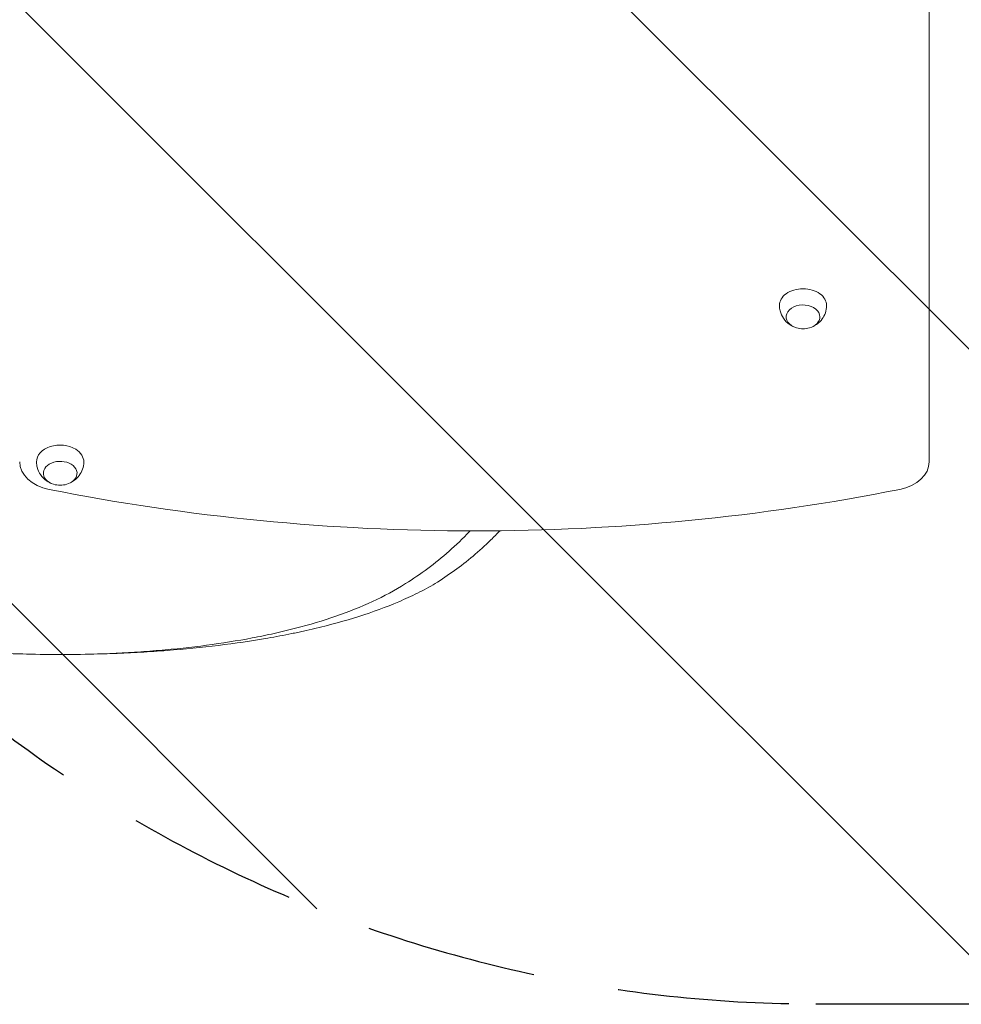
# Model space of a CAD drawing. Units: millimetres. Extents: x -4395 to 4485, y -2236 to 2246.
# Drawn here: x 307 to 1005, y -996 to -266 of the extents above; entities that cross this region are included whole.
import ezdxf

# ---------------------------------------------------------------- set-up
doc = ezdxf.new("R2010")
doc.units = ezdxf.units.MM
doc.header["$LTSCALE"] = 20
doc.linetypes.add('HIDDEN', pattern=[9.524999999999999, 6.35, -3.175])
for name, color, linetype in [('2d', 230, 'Continuous'), ('EN-Free_Space', 10, 'HIDDEN'), ('EN-Free_Space_Hatch', 10, 'HIDDEN')]:
    doc.layers.add(name, color=color, linetype=linetype)

msp = doc.modelspace()

# ---------------------------------------------------------------- hatches: boundary and pattern name
at = {"layer": 'EN-Free_Space_Hatch'}
h = msp.add_hatch(dxfattribs=at)
h.set_pattern_fill('ANSI31', color=256, scale=100, angle=90.00000000000001)
h.set_pattern_definition([(135, (878.2084976775419, -378.0003067893045), (-224.5064030267287, -224.5064030267289), [])])
edge = h.paths.add_edge_path()
edge.add_line((897.2084976775234, -995.455538167358), (2972.208497677525, -995.4555381673571))
edge.add_arc((2972.208497677524, 4.54446183264281), 999.9999999999999, 270, 360)
edge.add_arc((2972.208497677524, 4.54446183264281), 1000, 360, 450)
edge.add_line((2972.208497677524, 1004.544461832643), (897.2084976775227, 1004.544461832642))
edge.add_arc((897.2084976775233, 4.5444618326419), 1000, 90.00000000000001, 180)
edge.add_arc((897.2084976775232, 4.5444618326419), 999.9999999999998, 180, 270)

# ---------------------------------------------------------------- linework, layer by layer
at = {"layer": '2d', "lineweight": 0}
msp.add_line((981.2084976775423, -593.6288681277014), (981.2084976775409, 4.544461832615298), dxfattribs=at)
for centre, start, end in [((887.7084976775407, -478.0405589437069), 253.4317283443701, 286.5682716556282), ((337.2084976775431, -593.9670927154866), 253.4317283443745, 286.5682716556248)]:
    msp.add_arc(centre, 16.99999999914598, start, end, dxfattribs=at)
for centre, major_axis, ratio, start_param, end_param in [((887.7084976775404, -477.7023629365937), (17.50000000000001, 1.38332535660245e-14), 0.7071067811865434, 1.570796326794896, 3.152786069146738), ((887.7084976775404, -477.7023629365937), (17.50000000000001, 1.38332535660245e-14), 0.7071067811865434, 6.27199189162264, 7.853981633974483), ((887.7084976775404, -486.1876443108323), (12.50000000050011, 8.93795630416613e-15), 0.707106781186544, -1.011214321979535e-15, 4.314129759850424), ((887.7084976775404, -486.1876443108323), (12.50000000050011, 8.93795630416613e-15), 0.707106781186544, 5.110648200918954, 6.283185307179585), ((337.2084976775429, -593.6288967083733), (17.5, 0), 0.7071067811865508, 0.8523236155534697, 3.152786069146748), ((337.2084976775429, -593.6288967083733), (17.50000000000001, 7.105427357601002e-15), 0.7071067811865508, 6.271991891622631, 7.135508922733053), ((337.2084976775423, -593.6288681277023), (29.99999999999991, 3.735952213711994e-14), 0.7071067811865449, 3.141592653589791, 4.437421516532877), ((337.2084976775429, -602.1141780826118), (12.50000000050012, 1.4210854715202e-14), 0.7071067811865512, 5.564712595938167, 10.59731506703011), ((951.2084976775423, -593.6288681277015), (29.99999999999988, 3.735952213711989e-14), 0.7071067811865449, 4.987356444236474, 6.283185307179584), ((337.2084976775429, -602.1141780826118), (12.50000000050012, 1.4210854715202e-14), 0.7071067811865512, 5.110648200918876, 5.564712595938167), ((644.2084976775405, 175.8550095786479), (1160.690000000004, 1.445427458311134e-12), 0.7071067811865449, 4.437421516532887, 4.987356444236492)]:
    msp.add_ellipse(centre, major_axis=major_axis, ratio=ratio, start_param=start_param, end_param=end_param, dxfattribs=at)
for points, knots in [([(880.1061221661066, -493.2038358203213), (879.2475810270862, -492.7941008312278), (878.3774437382242, -492.2942789918875), (875.98994062036, -490.5982769681991), (874.4570693786643, -489.1500456911656), (872.1208079893727, -485.67868065518), (871.2455968129279, -483.8308850438534), (870.4114160854476, -480.5157696727191), (870.2308159517186, -479.1814432080895), (870.2095939759224, -477.8408714949894)], [2.164495988147902, 2.164495988147902, 2.164495988147902, 2.164495988147902, 2.358494092874099, 2.358494092874099, 2.697418791816781, 2.697418791816781, 2.965506534414516, 2.965506534414516, 3.130399238032857, 3.130399238032857, 3.130399238032857, 3.130399238032857]), ([(905.2074013791585, -477.8408714949894), (905.1782727823635, -479.680896819712), (904.8445619043825, -481.5057040092986), (903.6821920704477, -484.900809444248), (902.8368850508042, -486.4484533309228), (900.7964356053295, -489.2447343203482), (899.5749771203427, -490.4234832280134), (897.3354991411016, -492.1225263412746), (896.314878150251, -492.7246788607281), (895.3108731889745, -493.2038358203212)], [0.01119341555693651, 0.01119341555693651, 0.01119341555693651, 0.01119341555693651, 0.2375198011988397, 0.2375198011988397, 0.4763470675282649, 0.4763470675282649, 0.7502291913385449, 0.7502291913385449, 0.9770966654418717, 0.9770966654418717, 0.9770966654418717, 0.9770966654418717]), ([(329.6061221661097, -609.1303695921014), (328.7475810270891, -608.7206346030076), (327.8774437382267, -608.220812763667), (325.4899406203623, -606.5248107399784), (323.9570693786666, -605.0765794629449), (321.6208079893751, -601.6052144269593), (320.7455968129303, -599.7574188156327), (319.9114160854501, -596.4423034444986), (319.7308159517211, -595.1079769798694), (319.7095939759249, -593.7674052667695)], [2.164495988147847, 2.164495988147847, 2.164495988147847, 2.164495988147847, 2.358494092874118, 2.358494092874118, 2.697418791816795, 2.697418791816795, 2.965506534414528, 2.965506534414528, 3.130399238032843, 3.130399238032843, 3.130399238032843, 3.130399238032843]), ([(354.707401379161, -593.7674052667695), (354.678272782366, -595.6074305914921), (354.3445619043849, -597.4322377810787), (353.1821920704501, -600.827343216028), (352.3368850508065, -602.3749871027028), (350.2964356053319, -605.1712680921281), (349.0749771203451, -606.3500169997933), (346.8354991411041, -608.0490601130543), (345.8148781502535, -608.6512126325076), (344.8108731889773, -609.1303695921007)], [0.01119341555695036, 0.01119341555695036, 0.01119341555695036, 0.01119341555695036, 0.237519801198856, 0.237519801198856, 0.4763470675282847, 0.4763470675282847, 0.750229191338569, 0.750229191338569, 0.9770966654418608, 0.9770966654418608, 0.9770966654418608, 0.9770966654418608]), ([(593.1822925185138, -683.9192739697725), (598.7548375063527, -680.3962925962983), (604.2352131540677, -676.6560508387357), (614.9859952333891, -668.6806272304549), (620.2565936217022, -664.4458978063511), (630.550634249907, -655.3938415836409), (635.5744646796354, -650.5774298275323), (640.6117313871038, -645.22652430948), (640.7771261398004, -645.0502276189368), (640.9423426615217, -644.8735108016886)], [2.875208774582714e-11, 2.875208774582714e-11, 2.875208774582714e-11, 2.875208774582714e-11, 0.02639679463910321, 0.02639679463910321, 0.05279358924945434, 0.05279358924945434, 0.07919038385980547, 0.07919038385980547, 0.0800875156489913, 0.0800875156489913, 0.0800875156489913, 0.0800875156489913]), ([(615.1229045406332, -683.9192739700227), (619.9383916895728, -680.8749065329248), (624.6885866962452, -677.6658737088428), (634.0424048833343, -670.8781589359637), (638.6461151805619, -667.2996966512483), (647.6849049779314, -659.7174908926655), (652.1201434701059, -655.7141483913482), (658.6572251507124, -649.2962336537659), (660.8334901302132, -647.0693506673384), (662.980786720696, -644.7694103797397)], [2.089922050897677e-11, 2.089922050897677e-11, 2.089922050897677e-11, 2.089922050897677e-11, 0.0229029321794721, 0.0229029321794721, 0.04580586433804495, 0.04580586433804495, 0.06870879649661785, 0.06870879649661785, 0.08034259148872686, 0.08034259148872686, 0.08034259148872686, 0.08034259148872686]), ([(59.29409100822465, -683.9192739768633), (67.74138622053727, -688.8375786341871), (76.7268578521041, -693.27819348858), (91.02139469939809, -699.3717255529202), (95.9053287675438, -701.2998592823991), (105.9036710775099, -704.9695871761713), (111.0190971354379, -706.7117051265219), (121.4834419077181, -710.0258548120922), (126.8322452810253, -711.598371652311), (135.0324114067882, -713.8397963931367), (137.7895295639225, -714.5657051442915), (143.3393706088582, -715.9739291059094), (146.1338590355371, -716.6568806636743), (160.2032090662613, -719.9706461461368), (171.7680988015823, -722.2994689001298), (195.5063867934318, -726.4019725221759), (207.6798184953686, -728.1748744749301), (226.4046938282878, -730.4513209025635), (232.7239306172758, -731.1460910724442), (240.7221815704854, -731.9361694081193), (242.3279259479479, -732.0903551292787), (245.5420796240558, -732.3901922495913), (247.1507236824199, -732.5358742960037), (251.9813351243566, -732.960358250121), (255.2079820096733, -733.226577108852), (271.372121212353, -734.4765847586772), (284.4021081420261, -735.2171232405486), (310.6574557368634, -736.2068145353529), (323.8828360622237, -736.4552503593054), (337.2084979998157, -736.4555380434628)], [-0.04039237538471269, -0.04039237538471269, -0.04039237538471269, -0.04039237538471269, -0.0005585935725641311, -0.0005585935725641311, 0.01935829733351016, 0.01935829733351016, 0.03927518823958445, 0.03927518823958445, 0.05919207914565877, 0.05919207914565877, 0.06915052459869592, 0.06915052459869592, 0.07910897005173304, 0.07910897005173304, 0.1189427518638816, 0.1189427518638816, 0.1587765336760302, 0.1587765336760302, 0.1786934245821044, 0.1786934245821044, 0.183672647308623, 0.183672647308623, 0.1886518700351416, 0.1886518700351416, 0.1986103154881787, 0.1986103154881787, 0.2384440973003272, 0.2384440973003272, 0.2782778791124758, 0.2782778791124758, 0.2782778791124758, 0.2782778791124758]), ([(81.23470219281683, -683.9192739717371), (88.94758535212318, -688.7948961265029), (97.16386832151895, -693.2109286405536), (110.254730549339, -699.2820503660597), (114.7304092631799, -701.2051592793292), (123.8954524684154, -704.8670522008291), (128.5862780322983, -706.6066391038656), (138.1854543472057, -709.9178099083305), (143.0937000400364, -711.4898053795976), (150.6208726167118, -713.7316328736324), (153.1605986496381, -714.4603407855581), (158.2755913217546, -715.8745729204223), (160.8511912729161, -716.560399182726), (173.8187292485165, -719.8881366143612), (184.4786770466092, -722.2266275048735), (206.3588685517113, -726.3460592766751), (217.5791603137937, -728.1262038481859), (234.8361724419739, -730.4122516677427), (240.6597558230868, -731.1099761525027), (248.0301612807471, -731.9035469466363), (249.5087936202983, -732.058317730964), (252.4752246553395, -732.359979328355), (253.9635053076765, -732.5069100270039), (258.4296788435999, -732.9347157834354), (261.4128286747037, -733.2029900499069), (276.3567927166482, -734.4625447665951), (288.4020507398021, -735.2084501659346), (312.6705969611493, -736.2051570994819), (324.8939077549132, -736.4552493900375), (337.2084973219149, -736.4555379192957)], [0, 0, 0, 0, 0.03688031851161806, 0.03688031851161806, 0.05532047776742709, 0.05532047776742709, 0.07376063702323613, 0.07376063702323613, 0.09220079627904516, 0.09220079627904516, 0.1014208759069497, 0.1014208759069497, 0.1106409555348542, 0.1106409555348542, 0.1475212740464724, 0.1475212740464724, 0.1844015925580905, 0.1844015925580905, 0.2028417518138997, 0.2028417518138997, 0.207451791627852, 0.207451791627852, 0.2120618314418042, 0.2120618314418042, 0.2212819110697088, 0.2212819110697088, 0.2581622295813272, 0.2581622295813272, 0.2950425480929457, 0.2950425480929457, 0.2950425480929457, 0.2950425480929457]), ([(337.2084973219149, -736.4555379192957), (349.5623323191212, -736.4552478135142), (361.8512827868657, -736.2033820502581), (380.1885587451349, -735.4463942712327), (386.2849274684854, -735.1307997847423), (395.4051861238811, -734.5594457276213), (398.4444136310889, -734.3523695308182), (404.4875774877676, -733.9072742233448), (407.4938791983503, -733.6690999103716), (422.449893015074, -732.3997542474958), (434.1737874828237, -731.1341819820942), (457.1519795373584, -728.078789441602), (468.4062301471217, -726.2890983925889), (484.9314780376228, -723.1646600482251), (490.3804509807585, -722.049899666643), (498.4629887673009, -720.2582812039258), (501.1459725578476, -719.6400904734211), (506.4492908436823, -718.3698578489697), (509.0722629774069, -717.7173885609753), (522.0456882679566, -714.3660010314702), (531.9729028013379, -711.4010773872561), (550.956081192684, -704.8237548075143), (560.0118304160719, -701.2117629537634), (577.2545033930398, -693.2052251475617), (585.4415149002195, -688.8125290960133), (593.1822925185138, -683.9192739697725)], [2.008673493513984e-10, 2.008673493513984e-10, 2.008673493513984e-10, 2.008673493513984e-10, 0.03690292016790273, 0.03690292016790273, 0.05535438015142041, 0.05535438015142041, 0.06458011014317924, 0.06458011014317924, 0.07380584013493807, 0.07380584013493807, 0.1107087601019733, 0.1107087601019733, 0.1476116800690086, 0.1476116800690086, 0.1660631400525262, 0.1660631400525262, 0.175288870044285, 0.175288870044285, 0.1845146000360437, 0.1845146000360437, 0.2214175200030788, 0.2214175200030788, 0.2583204399701138, 0.2583204399701138, 0.2952233599371489, 0.2952233599371489, 0.2952233599371489, 0.2952233599371489]), ([(337.2084979998157, -736.4555380434628), (350.5565965467799, -736.4552492017584), (363.8417885516938, -736.2057980035237), (383.6761048525538, -735.4549490338619), (390.2719346305664, -735.1418285106689), (403.4320750308038, -734.3856959855932), (409.953530605223, -733.9452465172131), (429.3287045822206, -732.4380182538448), (442.0015262978546, -731.1849976627028), (466.86930499715, -728.1558691534696), (479.0642296910785, -726.3799048916566), (496.9927402086648, -723.2746029379488), (502.9081729614165, -722.1659962451868), (510.224905498055, -720.6801029475251), (511.6850873486629, -720.3777480100699), (514.5887910669, -719.7646555044923), (516.0333014145967, -719.4537122952264), (520.3449723831915, -718.5076067216825), (523.1902935601037, -717.8592430221892), (537.2729193730947, -714.5267115041429), (548.079349890618, -711.5716264799056), (568.7959468725583, -704.9934993905915), (578.7059572368532, -701.370994803642), (592.8936264163724, -695.3227002973669), (597.509801379279, -693.2039516602364), (604.2617382931612, -689.8505496839439), (606.4846098855915, -688.7028155494876), (610.8562869309721, -686.353591380744), (613.0070683324877, -685.1511863377417), (615.1229045406332, -683.9192739700227)], [2.58665988983866e-10, 2.58665988983866e-10, 2.58665988983866e-10, 2.58665988983866e-10, 0.03990205777261509, 0.03990205777261509, 0.05985308652958962, 0.05985308652958962, 0.07980411528656413, 0.07980411528656413, 0.1197061728005131, 0.1197061728005131, 0.1596082303144621, 0.1596082303144621, 0.1795592590714366, 0.1795592590714366, 0.1845470162606802, 0.1845470162606802, 0.1895347734499238, 0.1895347734499238, 0.1995102878284109, 0.1995102878284109, 0.2394123453423595, 0.2394123453423595, 0.2793144028563081, 0.2793144028563081, 0.2992654316132825, 0.2992654316132825, 0.3092409459917695, 0.3092409459917695, 0.3192164603702566, 0.3192164603702566, 0.3192164603702566, 0.3192164603702566])]:
    msp.add_open_spline(points, degree=3, knots=knots, dxfattribs=at)
at = {"layer": 'EN-Free_Space', "flags": 128}
msp.add_lwpolyline([(897.2084976775234, -995.455538167358), (2972.208497677525, -995.4555381673571, 0.414213562373095), (3972.208497677524, 4.544461832643265, 0.414213562373095), (2972.208497677524, 1004.544461832643), (897.2084976775229, 1004.544461832642, 0.414213562373095), (-102.7915023224766, 4.544461832641673, 0.414213562373095)], format="xyb", close=True, dxfattribs=at)

doc.saveas('drawing.dxf')
